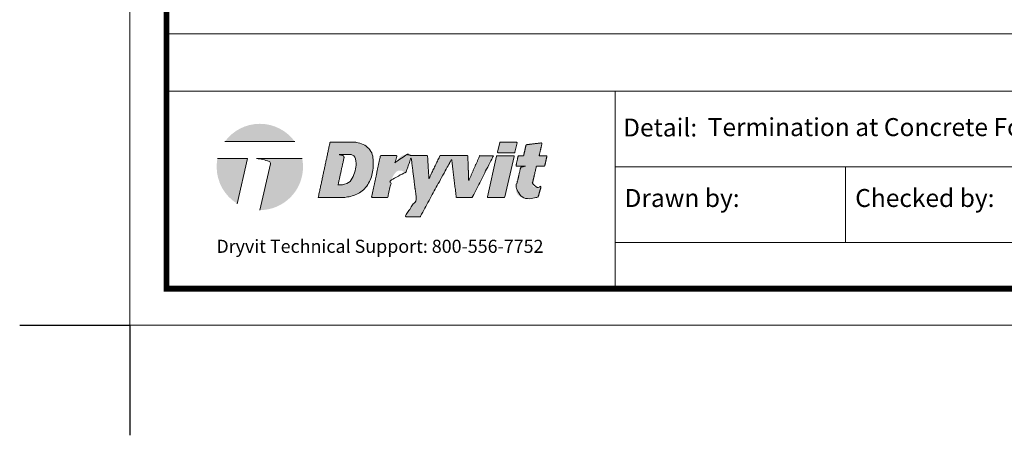
# Model space of a CAD drawing. Units: inches. Extents: x -0.4 to 84.2, y -12.4 to 10.6.
# Drawn here: x 76.1 to 79.5, y -0.4 to 1 of the extents above; entities that cross this region are included whole.
import ezdxf

# ---------------------------------------------------------------- set-up
doc = ezdxf.new("R2010")
doc.units = ezdxf.units.IN
doc.header["$MEASUREMENT"] = 0
doc.layers.get('0').update_dxf_attribs({"linetype": 'CONTINUOUS', "lineweight": 15})
doc.layers.get('DEFPOINTS').update_dxf_attribs({"linetype": 'CONTINUOUS'})
for name, color, linetype, lineweight in [('3- Titleblock', 7, 'CONTINUOUS', 13), ('TEXT - DRAWING', 7, 'CONTINUOUS', 5), ('TITLEBLOCK', 7, 'CONTINUOUS', 15)]:
    doc.layers.add(name, color=color, linetype=linetype, lineweight=lineweight)
doc.layers.add('6 - Border', color=7, linetype='CONTINUOUS', lineweight=13, plot=False)
doc.styles.add('02TREMCO', font='sanss___.ttf', dxfattribs={"height": 0.125})

# ---------------------------------------------------------------- blocks, each defined once
blk = doc.blocks.new('*U12')
at = {"layer": 'DEFPOINTS', "color": 42, "elevation": -0.125}
blk.add_lwpolyline([(0, 0.375), (0.375, 0.375), (0.375, 0)], dxfattribs=at)
blk = doc.blocks.new('*U13')
at = {"layer": 'TEXT - DRAWING', "color": 0, "linetype": 'ByBlock', "lineweight": -2, "transparency": 16777216}
blk.add_blockref('*U12', (76.5, 0), dxfattribs=at)
blk = doc.blocks.new('2021 Dryvit Logo')
at = {"lineweight": 30, "ltscale": 0.4}
h = blk.add_hatch(color=256, dxfattribs=at)
h.dxf.hatch_style = 1
h.set_gradient(color1=(9, 8, 6), color2=(9, 8, 6))
h.paths.add_polyline_path([(0.2816, 0.5261), (0.5606, 0.5261, 0.50954)])
h = blk.add_hatch(color=256, dxfattribs=at)
h.dxf.hatch_style = 1
h.set_gradient(color1=(9, 8, 6), color2=(9, 8, 6))
edge = h.paths.add_edge_path()
edge.add_spline(control_points=[(0.7536, 0.3026), (0.7615, 0.3033), (0.7763, 0.3047), (0.8007, 0.3118), (0.8247, 0.3226), (0.8442, 0.3423), (0.8594, 0.3649), (0.8695, 0.3926), (0.8741, 0.4235), (0.8742, 0.4548), (0.8695, 0.4841), (0.8493, 0.5064), (0.8258, 0.5199), (0.8071, 0.5229), (0.7994, 0.5242)], knot_values=[2.360723, 2.360723, 2.360723, 2.360723, 2.387871, 2.41187, 2.448109, 2.476758, 2.505968, 2.541267, 2.577223, 2.612739, 2.649312, 2.675405, 2.713367, 2.740143, 2.740143, 2.740143, 2.740143], weights=[1, 1, 1, 1, 1, 1, 1, 1, 1, 1, 1, 1, 1, 1, 1], degree=3, periodic=0)
edge.add_spline(control_points=[(0.7994, 0.5242), (0.7677, 0.5242), (0.736, 0.5242), (0.7044, 0.5242)], knot_values=[1.360723, 1.360723, 1.360723, 1.360723, 2.360723, 2.360723, 2.360723, 2.360723], weights=[1, 1, 1, 1], degree=3, periodic=0)
edge.add_spline(control_points=[(0.7044, 0.5242), (0.7026, 0.5242), (0.7013, 0.5231), (0.7009, 0.5214)], knot_values=[0, 0, 0, 0, 1.360723, 1.360723, 1.360723, 1.360723], weights=[1, 0.851564, 0.851564, 1], degree=3, periodic=0)
edge.add_spline(control_points=[(0.7009, 0.5214), (0.6855, 0.4488), (0.67, 0.3762), (0.6545, 0.3036)], knot_values=[5.521013, 5.521013, 5.521013, 5.521013, 6.521013, 6.521013, 6.521013, 6.521013], weights=[1, 1, 1, 1], degree=3, periodic=0)
edge.add_spline(control_points=[(0.6545, 0.3036), (0.6544, 0.3033), (0.6545, 0.3031), (0.6547, 0.3029), (0.6548, 0.3027), (0.6551, 0.3026), (0.6554, 0.3026)], knot_values=[3.740143, 3.740143, 3.740143, 3.740143, 4.630578, 4.630578, 4.630578, 5.521013, 5.521013, 5.521013, 5.521013], weights=[1, 0.935011, 0.935011, 1, 0.935011, 0.935011, 1], degree=3, periodic=0)
edge.add_spline(control_points=[(0.6554, 0.3026), (0.6881, 0.3026), (0.7208, 0.3026), (0.7536, 0.3026)], knot_values=[2.740143, 2.740143, 2.740143, 2.740143, 3.740143, 3.740143, 3.740143, 3.740143], weights=[1, 1, 1, 1], degree=3, periodic=0)
edge = h.paths.add_edge_path(flags=16)
edge.add_spline(control_points=[(0.7775, 0.4745), (0.7816, 0.4742), (0.7897, 0.4734), (0.8019, 0.4658), (0.8062, 0.4486), (0.8057, 0.4306), (0.8029, 0.4105), (0.7961, 0.3918), (0.7879, 0.3732), (0.7746, 0.361), (0.761, 0.3543), (0.7474, 0.3521), (0.7388, 0.3526), (0.7345, 0.3528)], knot_values=[2.319962, 2.319962, 2.319962, 2.319962, 2.334333, 2.347618, 2.366204, 2.391545, 2.409949, 2.435603, 2.459746, 2.478958, 2.496394, 2.511058, 2.525935, 2.525935, 2.525935, 2.525935], weights=[1, 1, 1, 1, 1, 1, 1, 1, 1, 1, 1, 1, 1, 1], degree=3, periodic=0)
edge.add_spline(control_points=[(0.7345, 0.3528), (0.7342, 0.3529), (0.734, 0.353), (0.7338, 0.3532), (0.7337, 0.3534), (0.7336, 0.3536), (0.7337, 0.3539)], knot_values=[2.525935, 2.525935, 2.525935, 2.525935, 3.387961, 3.387961, 3.387961, 4.249988, 4.249988, 4.249988, 4.249988], weights=[1, 0.939029, 0.939029, 1, 0.939029, 0.939029, 1], degree=3, periodic=0)
edge.add_spline(control_points=[(0.7337, 0.3539), (0.7415, 0.3895), (0.7492, 0.425), (0.757, 0.4606)], knot_values=[4.249988, 4.249988, 4.249988, 4.249988, 5.249988, 5.249988, 5.249988, 5.249988], weights=[1, 1, 1, 1], degree=3, periodic=0)
edge.add_spline(control_points=[(0.757, 0.4606), (0.758, 0.4644), (0.7565, 0.4681), (0.7532, 0.4702)], knot_values=[0, 0, 0, 0, 1.235009, 1.235009, 1.235009, 1.235009], weights=[1, 0.876884, 0.876884, 1], degree=3, periodic=0)
edge.add_spline(control_points=[(0.7532, 0.4702), (0.7478, 0.4719), (0.7424, 0.4733), (0.7369, 0.4745)], knot_values=[1.235009, 1.235009, 1.235009, 1.235009, 1.319962, 1.319962, 1.319962, 1.319962], weights=[1, 0.999399, 0.999399, 1], degree=3, periodic=0)
edge.add_spline(control_points=[(0.7369, 0.4745), (0.7504, 0.4745), (0.7639, 0.4745), (0.7775, 0.4745)], knot_values=[1.319962, 1.319962, 1.319962, 1.319962, 2.319962, 2.319962, 2.319962, 2.319962], weights=[1, 1, 1, 1], degree=3, periodic=0)
h = blk.add_hatch(color=256, dxfattribs=at)
h.dxf.hatch_style = 1
h.set_gradient(color1=(9, 8, 6), color2=(9, 8, 6))
h.paths.add_polyline_path([(1.3816, 0.5237, 0.349723), (1.379, 0.5216), (1.3705, 0.4845, 0.481785), (1.373, 0.4813), (1.4373, 0.4813, 0.349723), (1.4399, 0.4833), (1.4484, 0.5205, 0.481785), (1.4458, 0.5237)])
h = blk.add_hatch(color=256, dxfattribs=at)
h.dxf.hatch_style = 1
h.set_gradient(color1=(9, 8, 6), color2=(9, 8, 6))
edge = h.paths.add_edge_path()
edge.add_spline(control_points=[(1.5563, 0.428), (1.5576, 0.428), (1.5586, 0.4288), (1.5589, 0.43)], knot_values=[22.152821, 22.152821, 22.152821, 22.152821, 23.500481, 23.500481, 23.500481, 23.500481], weights=[1, 0.854292, 0.854292, 1], degree=3, periodic=0)
edge.add_spline(control_points=[(1.5589, 0.43), (1.5616, 0.4421), (1.5644, 0.4543), (1.5671, 0.4664)], knot_values=[21.152821, 21.152821, 21.152821, 21.152821, 22.152821, 22.152821, 22.152821, 22.152821], weights=[1, 1, 1, 1], degree=3, periodic=0)
edge.add_spline(control_points=[(1.5671, 0.4664), (1.5673, 0.4672), (1.5671, 0.468), (1.5666, 0.4686), (1.5661, 0.4693), (1.5654, 0.4696), (1.5646, 0.4696)], knot_values=[19.358888, 19.358888, 19.358888, 19.358888, 20.255854, 20.255854, 20.255854, 21.152821, 21.152821, 21.152821, 21.152821], weights=[1, 0.934071, 0.934071, 1, 0.934071, 0.934071, 1], degree=3, periodic=0)
edge.add_spline(control_points=[(1.5646, 0.4696), (1.5556, 0.4696), (1.5466, 0.4696), (1.5376, 0.4696)], knot_values=[18.358888, 18.358888, 18.358888, 18.358888, 19.358888, 19.358888, 19.358888, 19.358888], weights=[1, 1, 1, 1], degree=3, periodic=0)
edge.add_spline(control_points=[(1.5367, 0.4707), (1.5403, 0.4863), (1.5438, 0.502), (1.5474, 0.5177)], knot_values=[15.564955, 15.564955, 15.564955, 15.564955, 16.564955, 16.564955, 16.564955, 16.564955], weights=[1, 1, 1, 1], degree=3, periodic=0)
edge.add_spline(control_points=[(1.5474, 0.5177), (1.5476, 0.5185), (1.5474, 0.5194), (1.5468, 0.52), (1.5462, 0.5207), (1.5454, 0.521), (1.5445, 0.5209)], knot_values=[13.647472, 13.647472, 13.647472, 13.647472, 14.606214, 14.606214, 14.606214, 15.564955, 15.564955, 15.564955, 15.564955], weights=[1, 0.924857, 0.924857, 1, 0.924857, 0.924857, 1], degree=3, periodic=0)
edge.add_spline(control_points=[(1.5445, 0.5209), (1.525, 0.5184), (1.5056, 0.516), (1.4861, 0.5136)], knot_values=[12.647472, 12.647472, 12.647472, 12.647472, 13.647472, 13.647472, 13.647472, 13.647472], weights=[1, 1, 1, 1], degree=3, periodic=0)
edge.add_spline(control_points=[(1.4861, 0.5136), (1.4849, 0.5135), (1.4841, 0.5127), (1.4838, 0.5116)], knot_values=[11.423362, 11.423362, 11.423362, 11.423362, 12.647472, 12.647472, 12.647472, 12.647472], weights=[1, 0.878979, 0.878979, 1], degree=3, periodic=0)
edge.add_spline(control_points=[(1.4838, 0.5116), (1.4807, 0.4978), (1.4776, 0.4841), (1.4745, 0.4703)], knot_values=[10.423362, 10.423362, 10.423362, 10.423362, 11.423362, 11.423362, 11.423362, 11.423362], weights=[1, 1, 1, 1], degree=3, periodic=0)
edge.add_spline(control_points=[(1.4736, 0.4696), (1.4674, 0.4696), (1.4612, 0.4696), (1.455, 0.4696)], knot_values=[8.075703, 8.075703, 8.075703, 8.075703, 9.075703, 9.075703, 9.075703, 9.075703], weights=[1, 1, 1, 1], degree=3, periodic=0)
edge.add_spline(control_points=[(1.455, 0.4696), (1.4537, 0.4696), (1.4527, 0.4688), (1.4524, 0.4676)], knot_values=[6.728043, 6.728043, 6.728043, 6.728043, 8.075703, 8.075703, 8.075703, 8.075703], weights=[1, 0.854292, 0.854292, 1], degree=3, periodic=0)
edge.add_spline(control_points=[(1.4524, 0.4676), (1.4497, 0.4554), (1.4469, 0.4433), (1.4442, 0.4312)], knot_values=[5.728043, 5.728043, 5.728043, 5.728043, 6.728043, 6.728043, 6.728043, 6.728043], weights=[1, 1, 1, 1], degree=3, periodic=0)
edge.add_spline(control_points=[(1.4442, 0.4312), (1.444, 0.4304), (1.4442, 0.4296), (1.4447, 0.4289), (1.4452, 0.4283), (1.4459, 0.428), (1.4467, 0.428)], knot_values=[3.93411, 3.93411, 3.93411, 3.93411, 4.831077, 4.831077, 4.831077, 5.728043, 5.728043, 5.728043, 5.728043], weights=[1, 0.934071, 0.934071, 1, 0.934071, 0.934071, 1], degree=3, periodic=0)
edge.add_spline(control_points=[(1.4467, 0.428), (1.4584, 0.428), (1.47, 0.428), (1.4817, 0.428)], knot_values=[2.93411, 2.93411, 2.93411, 2.93411, 3.93411, 3.93411, 3.93411, 3.93411], weights=[1, 1, 1, 1], degree=3, periodic=0)
edge.add_spline(control_points=[(1.4817, 0.428), (1.4761, 0.4268), (1.4707, 0.4253), (1.4653, 0.4237)], knot_values=[2.849158, 2.849158, 2.849158, 2.849158, 2.93411, 2.93411, 2.93411, 2.93411], weights=[1, 0.999399, 0.999399, 1], degree=3, periodic=0)
edge.add_spline(control_points=[(1.4653, 0.4237), (1.4624, 0.4213), (1.4606, 0.4179), (1.4603, 0.4141)], knot_values=[2.058377, 2.058377, 2.058377, 2.058377, 2.849158, 2.849158, 2.849158, 2.849158], weights=[1, 0.948564, 0.948564, 1], degree=3, periodic=0)
edge.add_spline(control_points=[(1.4603, 0.4141), (1.456, 0.3952), (1.4517, 0.3762), (1.4474, 0.3572)], knot_values=[1.058377, 1.058377, 1.058377, 1.058377, 2.058377, 2.058377, 2.058377, 2.058377], weights=[1, 1, 1, 1], degree=3, periodic=0)
edge.add_spline(control_points=[(1.4474, 0.3572), (1.4464, 0.3528), (1.4444, 0.3431), (1.4436, 0.3277), (1.4505, 0.3111), (1.4664, 0.3035), (1.4818, 0.2996), (1.4967, 0.3), (1.5101, 0.2993), (1.522, 0.3011), (1.5284, 0.3036), (1.5311, 0.3047)], knot_values=[0.910577, 0.910577, 0.910577, 0.910577, 0.926075, 0.944535, 0.963058, 0.983781, 1.002027, 1.017633, 1.034853, 1.048228, 1.058377, 1.058377, 1.058377, 1.058377], weights=[1, 1, 1, 1, 1, 1, 1, 1, 1, 1, 1, 1], degree=3, periodic=0)
edge.add_spline(control_points=[(1.5311, 0.3047), (1.5319, 0.305), (1.5324, 0.3056), (1.5327, 0.3064)], knot_values=[0, 0, 0, 0, 0.910577, 0.910577, 0.910577, 0.910577], weights=[1, 0.93209, 0.93209, 1], degree=3, periodic=0)
edge.add_spline(control_points=[(1.5327, 0.3064), (1.5363, 0.3188), (1.5399, 0.3312), (1.5435, 0.3436)], knot_values=[28.840069, 28.840069, 28.840069, 28.840069, 29.840069, 29.840069, 29.840069, 29.840069], weights=[1, 1, 1, 1], degree=3, periodic=0)
edge.add_spline(control_points=[(1.5435, 0.3436), (1.5438, 0.3444), (1.5436, 0.3453), (1.543, 0.346), (1.5425, 0.3467), (1.5416, 0.347), (1.5408, 0.3469)], knot_values=[26.896372, 26.896372, 26.896372, 26.896372, 27.86822, 27.86822, 27.86822, 28.840069, 28.840069, 28.840069, 28.840069], weights=[1, 0.922829, 0.922829, 1, 0.922829, 0.922829, 1], degree=3, periodic=0)
edge.add_spline(control_points=[(1.5408, 0.3469), (1.5399, 0.3469), (1.5358, 0.3455), (1.5296, 0.3425), (1.5211, 0.343), (1.5133, 0.345), (1.5093, 0.3518), (1.5096, 0.3567), (1.5097, 0.3589)], knot_values=[26.84814, 26.84814, 26.84814, 26.84814, 26.851023, 26.861917, 26.872266, 26.879536, 26.8887, 26.896372, 26.896372, 26.896372, 26.896372], weights=[1, 1, 1, 1, 1, 1, 1, 1, 1], degree=3, periodic=0)
edge.add_spline(control_points=[(1.5097, 0.3589), (1.5147, 0.3813), (1.5198, 0.4036), (1.5249, 0.4259)], knot_values=[25.84814, 25.84814, 25.84814, 25.84814, 26.84814, 26.84814, 26.84814, 26.84814], weights=[1, 1, 1, 1], degree=3, periodic=0)
edge.add_spline(control_points=[(1.5274, 0.428), (1.5371, 0.428), (1.5467, 0.428), (1.5563, 0.428)], knot_values=[23.500481, 23.500481, 23.500481, 23.500481, 24.500481, 24.500481, 24.500481, 24.500481], weights=[1, 1, 1, 1], degree=3, periodic=0)
h = blk.add_hatch(color=256, dxfattribs=at)
h.dxf.hatch_style = 1
h.set_gradient(color1=(9, 8, 6), color2=(9, 8, 6))
edge = h.paths.add_edge_path()
edge.add_spline(control_points=[(1.0908, 0.4677), (1.0907, 0.4692), (1.0897, 0.4702), (1.0882, 0.4702)], knot_values=[49.828643, 49.828643, 49.828643, 49.828643, 51.337118, 51.337118, 51.337118, 51.337118], weights=[1, 0.819196, 0.819196, 1], degree=3, periodic=0)
edge.add_spline(control_points=[(1.0882, 0.4702), (1.067, 0.4702), (1.0458, 0.4703), (1.0246, 0.4703)], knot_values=[48.828643, 48.828643, 48.828643, 48.828643, 49.828643, 49.828643, 49.828643, 49.828643], weights=[1, 1, 1, 1], degree=3, periodic=0)
edge.add_spline(control_points=[(1.0246, 0.4703), (1.0243, 0.4703), (1.0239, 0.4704), (1.0236, 0.4705)], knot_values=[48.427536, 48.427536, 48.427536, 48.427536, 48.828643, 48.828643, 48.828643, 48.828643], weights=[1, 0.986638, 0.986638, 1], degree=3, periodic=0)
edge.add_spline(control_points=[(1.0236, 0.4705), (1.0204, 0.4719), (1.0127, 0.4747), (0.9983, 0.4733), (0.981, 0.4667), (0.9716, 0.453), (0.9652, 0.4454), (0.9634, 0.4433)], knot_values=[48.344544, 48.344544, 48.344544, 48.344544, 48.35645, 48.372382, 48.393271, 48.417936, 48.427536, 48.427536, 48.427536, 48.427536], weights=[1, 1, 1, 1, 1, 1, 1, 1], degree=3, periodic=0)
edge.add_spline(control_points=[(0.9634, 0.4433), (0.9631, 0.443), (0.9627, 0.4429), (0.9623, 0.4431), (0.9619, 0.4433), (0.9617, 0.4437), (0.9619, 0.4441)], knot_values=[45.644177, 45.644177, 45.644177, 45.644177, 46.994361, 46.994361, 46.994361, 48.344544, 48.344544, 48.344544, 48.344544], weights=[1, 0.853766, 0.853766, 1, 0.853766, 0.853766, 1], degree=3, periodic=0)
edge.add_spline(control_points=[(0.9619, 0.4441), (0.964, 0.4517), (0.9661, 0.4594), (0.9683, 0.467)], knot_values=[44.644177, 44.644177, 44.644177, 44.644177, 45.644177, 45.644177, 45.644177, 45.644177], weights=[1, 1, 1, 1], degree=3, periodic=0)
edge.add_spline(control_points=[(0.9683, 0.467), (0.9685, 0.4678), (0.9683, 0.4686), (0.9678, 0.4693), (0.9673, 0.4699), (0.9666, 0.4703), (0.9657, 0.4703)], knot_values=[42.800605, 42.800605, 42.800605, 42.800605, 43.722391, 43.722391, 43.722391, 44.644177, 44.644177, 44.644177, 44.644177], weights=[1, 0.930437, 0.930437, 1, 0.930437, 0.930437, 1], degree=3, periodic=0)
edge.add_spline(control_points=[(0.9657, 0.4703), (0.9457, 0.4703), (0.9256, 0.4703), (0.9055, 0.4703)], knot_values=[41.800605, 41.800605, 41.800605, 41.800605, 42.800605, 42.800605, 42.800605, 42.800605], weights=[1, 1, 1, 1], degree=3, periodic=0)
edge.add_spline(control_points=[(0.9055, 0.4703), (0.9038, 0.4703), (0.9024, 0.4692), (0.9021, 0.4675)], knot_values=[40.439882, 40.439882, 40.439882, 40.439882, 41.800605, 41.800605, 41.800605, 41.800605], weights=[1, 0.851564, 0.851564, 1], degree=3, periodic=0)
edge.add_spline(control_points=[(0.9021, 0.4675), (0.8906, 0.4136), (0.8791, 0.3597), (0.8676, 0.3057)], knot_values=[39.439882, 39.439882, 39.439882, 39.439882, 40.439882, 40.439882, 40.439882, 40.439882], weights=[1, 1, 1, 1], degree=3, periodic=0)
edge.add_spline(control_points=[(0.8676, 0.3057), (0.8674, 0.3049), (0.8676, 0.3042), (0.8681, 0.3035), (0.8686, 0.3029), (0.8693, 0.3026), (0.8701, 0.3026)], knot_values=[37.659013, 37.659013, 37.659013, 37.659013, 38.549447, 38.549447, 38.549447, 39.439882, 39.439882, 39.439882, 39.439882], weights=[1, 0.935011, 0.935011, 1, 0.935011, 0.935011, 1], degree=3, periodic=0)
edge.add_spline(control_points=[(0.8701, 0.3026), (0.89, 0.3026), (0.9098, 0.3026), (0.9297, 0.3026)], knot_values=[36.659013, 36.659013, 36.659013, 36.659013, 37.659013, 37.659013, 37.659013, 37.659013], weights=[1, 1, 1, 1], degree=3, periodic=0)
edge.add_spline(control_points=[(0.9297, 0.3026), (0.931, 0.3026), (0.932, 0.3034), (0.9323, 0.3046)], knot_values=[35.29829, 35.29829, 35.29829, 35.29829, 36.659013, 36.659013, 36.659013, 36.659013], weights=[1, 0.851564, 0.851564, 1], degree=3, periodic=0)
edge.add_spline(control_points=[(0.9323, 0.3046), (0.9373, 0.3285), (0.9424, 0.3524), (0.9475, 0.3763)], knot_values=[34.29829, 34.29829, 34.29829, 34.29829, 35.29829, 35.29829, 35.29829, 35.29829], weights=[1, 1, 1, 1], degree=3, periodic=0)
edge.add_spline(control_points=[(0.9475, 0.3763), (0.948, 0.3775), (0.9496, 0.3815), (0.9533, 0.3889), (0.9586, 0.3973), (0.965, 0.4045), (0.9721, 0.4096), (0.9808, 0.4107), (0.9896, 0.4094), (0.9957, 0.405), (0.9995, 0.403), (1.001, 0.4023)], knot_values=[34.215198, 34.215198, 34.215198, 34.215198, 34.219925, 34.229932, 34.243478, 34.253902, 34.262993, 34.272743, 34.28343, 34.292645, 34.29829, 34.29829, 34.29829, 34.29829], weights=[1, 1, 1, 1, 1, 1, 1, 1, 1, 1, 1, 1], degree=3, periodic=0)
edge.add_spline(control_points=[(1.001, 0.4023), (1.0017, 0.4019), (1.0025, 0.4019), (1.0032, 0.4022), (1.0039, 0.4025), (1.0044, 0.403), (1.0047, 0.4037)], knot_values=[32.511122, 32.511122, 32.511122, 32.511122, 33.36316, 33.36316, 33.36316, 34.215198, 34.215198, 34.215198, 34.215198], weights=[1, 0.940412, 0.940412, 1, 0.940412, 0.940412, 1], degree=3, periodic=0)
edge.add_spline(control_points=[(1.0047, 0.4037), (1.0111, 0.4223), (1.0176, 0.4408), (1.024, 0.4593)], knot_values=[31.511122, 31.511122, 31.511122, 31.511122, 32.511122, 32.511122, 32.511122, 32.511122], weights=[1, 1, 1, 1], degree=3, periodic=0)
edge.add_spline(control_points=[(1.024, 0.4593), (1.0242, 0.4597), (1.0245, 0.4599), (1.0249, 0.4599), (1.0254, 0.4598), (1.0257, 0.4595), (1.0257, 0.4591)], knot_values=[28.82946, 28.82946, 28.82946, 28.82946, 30.170291, 30.170291, 30.170291, 31.511122, 31.511122, 31.511122, 31.511122], weights=[1, 0.855709, 0.855709, 1, 0.855709, 0.855709, 1], degree=3, periodic=0)
edge.add_spline(control_points=[(1.0257, 0.4591), (1.0325, 0.4048), (1.0393, 0.3506), (1.0461, 0.2963)], knot_values=[27.82946, 27.82946, 27.82946, 27.82946, 28.82946, 28.82946, 28.82946, 28.82946], weights=[1, 1, 1, 1], degree=3, periodic=0)
edge.add_spline(control_points=[(1.0461, 0.2963), (1.0317, 0.2742), (1.0173, 0.2521), (1.0029, 0.23)], knot_values=[26.82946, 26.82946, 26.82946, 26.82946, 27.82946, 27.82946, 27.82946, 27.82946], weights=[1, 1, 1, 1], degree=3, periodic=0)
edge.add_spline(control_points=[(1.0029, 0.23), (1.0023, 0.2292), (1.0023, 0.2282), (1.0028, 0.2273), (1.0032, 0.2264), (1.0041, 0.2259), (1.0051, 0.2259)], knot_values=[24.681589, 24.681589, 24.681589, 24.681589, 25.755524, 25.755524, 25.755524, 26.82946, 26.82946, 26.82946, 26.82946], weights=[1, 0.906176, 0.906176, 1, 0.906176, 0.906176, 1], degree=3, periodic=0)
edge.add_spline(control_points=[(1.0051, 0.2259), (1.0234, 0.2259), (1.0418, 0.2259), (1.0602, 0.2259)], knot_values=[23.681589, 23.681589, 23.681589, 23.681589, 24.681589, 24.681589, 24.681589, 24.681589], weights=[1, 1, 1, 1], degree=3, periodic=0)
edge.add_spline(control_points=[(1.0602, 0.2259), (1.0612, 0.2259), (1.062, 0.2264), (1.0625, 0.2273)], knot_values=[22.60995, 22.60995, 22.60995, 22.60995, 23.681589, 23.681589, 23.681589, 23.681589], weights=[1, 0.906567, 0.906567, 1], degree=3, periodic=0)
edge.add_spline(control_points=[(1.0625, 0.2273), (1.1035, 0.3025), (1.1445, 0.3778), (1.1855, 0.453)], knot_values=[21.60995, 21.60995, 21.60995, 21.60995, 22.60995, 22.60995, 22.60995, 22.60995], weights=[1, 1, 1, 1], degree=3, periodic=0)
edge.add_spline(control_points=[(1.1855, 0.453), (1.1857, 0.4533), (1.1861, 0.4535), (1.1865, 0.4534), (1.1869, 0.4534), (1.1871, 0.4531), (1.1872, 0.4527)], knot_values=[19.089267, 19.089267, 19.089267, 19.089267, 20.349609, 20.349609, 20.349609, 21.60995, 21.60995, 21.60995, 21.60995], weights=[1, 0.871951, 0.871951, 1, 0.871951, 0.871951, 1], degree=3, periodic=0)
edge.add_spline(control_points=[(1.1872, 0.4527), (1.1932, 0.4034), (1.1992, 0.3541), (1.2053, 0.3049)], knot_values=[18.089267, 18.089267, 18.089267, 18.089267, 19.089267, 19.089267, 19.089267, 19.089267], weights=[1, 1, 1, 1], degree=3, periodic=0)
edge.add_spline(control_points=[(1.2053, 0.3049), (1.2054, 0.3035), (1.2065, 0.3026), (1.2079, 0.3026)], knot_values=[16.640224, 16.640224, 16.640224, 16.640224, 18.089267, 18.089267, 18.089267, 18.089267], weights=[1, 0.832544, 0.832544, 1], degree=3, periodic=0)
edge.add_spline(control_points=[(1.2079, 0.3026), (1.2276, 0.3026), (1.2474, 0.3026), (1.2671, 0.3026)], knot_values=[15.640224, 15.640224, 15.640224, 15.640224, 16.640224, 16.640224, 16.640224, 16.640224], weights=[1, 1, 1, 1], degree=3, periodic=0)
edge.add_spline(control_points=[(1.2671, 0.3026), (1.2681, 0.3026), (1.269, 0.3031), (1.2695, 0.304)], knot_values=[14.540768, 14.540768, 14.540768, 14.540768, 15.640224, 15.640224, 15.640224, 15.640224], weights=[1, 0.901778, 0.901778, 1], degree=3, periodic=0)
edge.add_spline(control_points=[(1.2695, 0.304), (1.2974, 0.3588), (1.3253, 0.4135), (1.3532, 0.4683)], knot_values=[13.540768, 13.540768, 13.540768, 13.540768, 14.540768, 14.540768, 14.540768, 14.540768], weights=[1, 1, 1, 1], degree=3, periodic=0)
edge.add_spline(control_points=[(1.3532, 0.4683), (1.3534, 0.4686), (1.3533, 0.4689), (1.3532, 0.4691), (1.353, 0.4694), (1.3527, 0.4696), (1.3524, 0.4696)], knot_values=[11.500911, 11.500911, 11.500911, 11.500911, 12.52084, 12.52084, 12.52084, 13.540768, 13.540768, 13.540768, 13.540768], weights=[1, 0.915175, 0.915175, 1, 0.915175, 0.915175, 1], degree=3, periodic=0)
edge.add_spline(control_points=[(1.3524, 0.4696), (1.3348, 0.4696), (1.3171, 0.4696), (1.2995, 0.4697)], knot_values=[10.500911, 10.500911, 10.500911, 10.500911, 11.500911, 11.500911, 11.500911, 11.500911], weights=[1, 1, 1, 1], degree=3, periodic=0)
edge.add_spline(control_points=[(1.2995, 0.4697), (1.2991, 0.4697), (1.2988, 0.4695), (1.2987, 0.4692)], knot_values=[9.339538, 9.339538, 9.339538, 9.339538, 10.500911, 10.500911, 10.500911, 10.500911], weights=[1, 0.890724, 0.890724, 1], degree=3, periodic=0)
edge.add_spline(control_points=[(1.2987, 0.4692), (1.2846, 0.437), (1.2706, 0.4049), (1.2566, 0.3728)], knot_values=[8.339538, 8.339538, 8.339538, 8.339538, 9.339538, 9.339538, 9.339538, 9.339538], weights=[1, 1, 1, 1], degree=3, periodic=0)
edge.add_spline(control_points=[(1.2566, 0.3728), (1.2564, 0.3724), (1.256, 0.3722), (1.2556, 0.3723), (1.2552, 0.3724), (1.2549, 0.3727), (1.2549, 0.3731)], knot_values=[5.644703, 5.644703, 5.644703, 5.644703, 6.99212, 6.99212, 6.99212, 8.339538, 8.339538, 8.339538, 8.339538], weights=[1, 0.854342, 0.854342, 1, 0.854342, 0.854342, 1], degree=3, periodic=0)
edge.add_spline(control_points=[(1.2549, 0.3731), (1.2538, 0.4051), (1.2527, 0.437), (1.2515, 0.469)], knot_values=[4.644703, 4.644703, 4.644703, 4.644703, 5.644703, 5.644703, 5.644703, 5.644703], weights=[1, 1, 1, 1], degree=3, periodic=0)
edge.add_spline(control_points=[(1.2515, 0.469), (1.2515, 0.4695), (1.2512, 0.4698), (1.2507, 0.4698)], knot_values=[3.124252, 3.124252, 3.124252, 3.124252, 4.644703, 4.644703, 4.644703, 4.644703], weights=[1, 0.816454, 0.816454, 1], degree=3, periodic=0)
edge.add_spline(control_points=[(1.2507, 0.4698), (1.2146, 0.4699), (1.1785, 0.47), (1.1424, 0.47)], knot_values=[2.124252, 2.124252, 2.124252, 2.124252, 3.124252, 3.124252, 3.124252, 3.124252], weights=[1, 1, 1, 1], degree=3, periodic=0)
edge.add_spline(control_points=[(1.1424, 0.47), (1.1413, 0.47), (1.1405, 0.4695), (1.14, 0.4686)], knot_values=[1, 1, 1, 1, 2.124252, 2.124252, 2.124252, 2.124252], weights=[1, 0.897416, 0.897416, 1], degree=3, periodic=0)
edge.add_spline(control_points=[(1.14, 0.4686), (1.1257, 0.4388), (1.1113, 0.409), (1.097, 0.3792)], knot_values=[0, 0, 0, 0, 1, 1, 1, 1], weights=[1, 1, 1, 1], degree=3, periodic=0)
edge.add_spline(control_points=[(1.097, 0.3792), (1.0969, 0.379), (1.0967, 0.3789), (1.0965, 0.379), (1.0963, 0.379), (1.0962, 0.3791), (1.0961, 0.3794)], knot_values=[52.337118, 52.337118, 52.337118, 52.337118, 53.653482, 53.653482, 53.653482, 54.969846, 54.969846, 54.969846, 54.969846], weights=[1, 0.860737, 0.860737, 1, 0.860737, 0.860737, 1], degree=3, periodic=0)
edge.add_spline(control_points=[(1.0961, 0.3794), (1.0944, 0.4088), (1.0926, 0.4383), (1.0908, 0.4677)], knot_values=[51.337118, 51.337118, 51.337118, 51.337118, 52.337118, 52.337118, 52.337118, 52.337118], weights=[1, 1, 1, 1], degree=3, periodic=0)
h = blk.add_hatch(color=256, dxfattribs=at)
h.dxf.hatch_style = 1
h.set_gradient(color1=(9, 8, 6), color2=(9, 8, 6))
h.paths.add_polyline_path([(0.252, 0.4584, 0.04914), (0.2487, 0.4248, 0.260752), (0.3309, 0.2778), (0.3717, 0.4584)])
h = blk.add_hatch(color=256, dxfattribs=at)
h.dxf.hatch_style = 1
h.set_gradient(color1=(9, 8, 6), color2=(9, 8, 6))
h.paths.add_polyline_path([(0.5935, 0.4248, 0.04914), (0.5902, 0.4584), (0.4076, 0.4584, -0.049212), (0.4565, 0.4475, -0.406673), (0.4633, 0.4365), (0.4216, 0.2523, 0.413365)])
h = blk.add_hatch(color=256, dxfattribs=at)
h.dxf.hatch_style = 1
h.set_gradient(color1=(9, 8, 6), color2=(9, 8, 6))
h.paths.add_polyline_path([(1.436, 0.4664, 0.481785), (1.4334, 0.4696), (1.3691, 0.4696, 0.349723), (1.3666, 0.4676), (1.3295, 0.3058, 0.481785), (1.3321, 0.3026), (1.3964, 0.3026, 0.349723), (1.3989, 0.3046)])
at = {"lineweight": 5, "ltscale": 0.4}
blk.add_line((0.2816, 0.5261), (0.5606, 0.5261), dxfattribs=at)
at = {"lineweight": 9, "ltscale": 0.4}
for points in [[(1.4399, 0.4833), (1.4484, 0.5205, 0.481785), (1.4458, 0.5237), (1.3816, 0.5237, 0.349723), (1.379, 0.5216), (1.3705, 0.4845, 0.481785), (1.373, 0.4813), (1.4373, 0.4813, 0.349723)], [(1.3964, 0.3026), (1.3321, 0.3026, -0.481785), (1.3295, 0.3058), (1.3666, 0.4676, -0.349723), (1.3691, 0.4696), (1.4334, 0.4696, -0.481785), (1.436, 0.4664), (1.3989, 0.3046, -0.349723)]]:
    blk.add_lwpolyline(points, format="xyb", close=True, dxfattribs=at)
at = {"lineweight": 5, "ltscale": 0.4}
blk.add_lwpolyline([(0.252, 0.4584), (0.3717, 0.4584), (0.3309, 0.2778)], dxfattribs=at)
blk.add_lwpolyline([(0.4216, 0.2523), (0.4633, 0.4365, 0.365091), (0.4578, 0.4471, 0.050519), (0.4076, 0.4584), (0.5902, 0.4584)], format="xyb", dxfattribs=at)
at = {"lineweight": 9, "ltscale": 0.4}
for points, weights, knots in [([(0.7009, 0.5214), (0.7013, 0.5231), (0.7026, 0.5242), (0.7044, 0.5242), (0.736, 0.5242), (0.7677, 0.5242), (0.7994, 0.5242), (0.8071, 0.5229), (0.8258, 0.5199), (0.8493, 0.5064), (0.8695, 0.4841), (0.8742, 0.4548), (0.8741, 0.4235), (0.8695, 0.3926), (0.8594, 0.3649), (0.8442, 0.3423), (0.8247, 0.3226), (0.8007, 0.3118), (0.7763, 0.3047), (0.7615, 0.3033), (0.7536, 0.3026), (0.7208, 0.3026), (0.6881, 0.3026), (0.6554, 0.3026), (0.6551, 0.3026), (0.6548, 0.3027), (0.6547, 0.3029), (0.6545, 0.3031), (0.6544, 0.3033), (0.6545, 0.3036), (0.67, 0.3762), (0.6855, 0.4488), (0.7009, 0.5214)], [1, 0.851563630698, 0.851563630698, 1, 1, 1, 1, 1, 1, 1, 1, 1, 1, 1, 1, 1, 1, 1, 1, 1, 1, 1, 1, 1, 0.935011351367, 0.935011351367, 1, 0.935011351367, 0.935011351367, 1, 1, 1, 1], [0, 0, 0, 0, 1.360723, 1.360723, 1.360723, 2.360723, 2.360723, 2.360723, 2.387499, 2.42546, 2.451554, 2.488126, 2.523642, 2.559599, 2.594898, 2.624108, 2.652757, 2.688996, 2.712995, 2.740143, 2.740143, 2.740143, 3.740143, 3.740143, 3.740143, 4.630578, 4.630578, 4.630578, 5.521013, 5.521013, 5.521013, 6.521013, 6.521013, 6.521013, 6.521013]), ([(1.5327, 0.3064), (1.5324, 0.3056), (1.5319, 0.305), (1.5311, 0.3047), (1.5284, 0.3036), (1.522, 0.3011), (1.5101, 0.2993), (1.4967, 0.3), (1.4818, 0.2996), (1.4664, 0.3035), (1.4505, 0.3111), (1.4436, 0.3277), (1.4444, 0.3431), (1.4464, 0.3528), (1.4474, 0.3572), (1.4517, 0.3762), (1.456, 0.3952), (1.4603, 0.4141), (1.4606, 0.4179), (1.4624, 0.4213), (1.4653, 0.4237), (1.4707, 0.4253), (1.4761, 0.4268), (1.4817, 0.428), (1.47, 0.428), (1.4584, 0.428), (1.4467, 0.428), (1.4459, 0.428), (1.4452, 0.4283), (1.4447, 0.4289), (1.4442, 0.4296), (1.444, 0.4304), (1.4442, 0.4312), (1.4469, 0.4433), (1.4497, 0.4554), (1.4524, 0.4676), (1.4527, 0.4688), (1.4537, 0.4696), (1.455, 0.4696), (1.4612, 0.4696), (1.4674, 0.4696), (1.4736, 0.4696), (1.474, 0.4696), (1.4744, 0.4699), (1.4745, 0.4703), (1.4776, 0.4841), (1.4807, 0.4978), (1.4838, 0.5116), (1.4841, 0.5127), (1.4849, 0.5135), (1.4861, 0.5136), (1.5056, 0.516), (1.525, 0.5184), (1.5445, 0.5209), (1.5454, 0.521), (1.5462, 0.5207), (1.5468, 0.52), (1.5474, 0.5194), (1.5476, 0.5185), (1.5474, 0.5177), (1.5438, 0.502), (1.5403, 0.4863), (1.5367, 0.4707), (1.5367, 0.4704), (1.5367, 0.4702), (1.5369, 0.4699), (1.5371, 0.4697), (1.5373, 0.4696), (1.5376, 0.4696), (1.5466, 0.4696), (1.5556, 0.4696), (1.5646, 0.4696), (1.5654, 0.4696), (1.5661, 0.4693), (1.5666, 0.4686), (1.5671, 0.468), (1.5673, 0.4672), (1.5671, 0.4664), (1.5644, 0.4543), (1.5616, 0.4421), (1.5589, 0.43), (1.5586, 0.4288), (1.5576, 0.428), (1.5563, 0.428), (1.5467, 0.428), (1.5371, 0.428), (1.5274, 0.428), (1.5262, 0.428), (1.5252, 0.4272), (1.5249, 0.4259), (1.5198, 0.4036), (1.5147, 0.3813), (1.5097, 0.3589), (1.5096, 0.3567), (1.5093, 0.3518), (1.5133, 0.345), (1.5211, 0.343), (1.5296, 0.3425), (1.5358, 0.3455), (1.5399, 0.3469), (1.5408, 0.3469), (1.5416, 0.347), (1.5425, 0.3467), (1.543, 0.346), (1.5436, 0.3453), (1.5438, 0.3444), (1.5435, 0.3436), (1.5399, 0.3312), (1.5363, 0.3188), (1.5327, 0.3064)], [1, 0.932089526829, 0.932089526829, 1, 1, 1, 1, 1, 1, 1, 1, 1, 1, 1, 1, 1, 1, 1, 0.948564201586, 0.948564201586, 1, 0.99939868177, 0.99939868177, 1, 1, 1, 1, 0.934070528306, 0.934070528306, 1, 0.934070528306, 0.934070528306, 1, 1, 1, 1, 0.854291784785, 0.854291784785, 1, 1, 1, 1, 0.854291784785, 0.854291784785, 1, 1, 1, 1, 0.878979355845, 0.878979355845, 1, 1, 1, 1, 0.924856910861, 0.924856910861, 1, 0.924856910861, 0.924856910861, 1, 1, 1, 1, 0.934070528306, 0.934070528306, 1, 0.934070528306, 0.934070528306, 1, 1, 1, 1, 0.934070528306, 0.934070528306, 1, 0.934070528306, 0.934070528306, 1, 1, 1, 1, 0.854291784785, 0.854291784785, 1, 1, 1, 1, 0.854291784785, 0.854291784785, 1, 1, 1, 1, 1, 1, 1, 1, 1, 1, 1, 1, 0.922829100801, 0.922829100801, 1, 0.922829100801, 0.922829100801, 1, 1, 1, 1], [0, 0, 0, 0, 0.910577, 0.910577, 0.910577, 0.920726, 0.934101, 0.951321, 0.966926, 0.985172, 1.005895, 1.024419, 1.042878, 1.058377, 1.058377, 1.058377, 2.058377, 2.058377, 2.058377, 2.849158, 2.849158, 2.849158, 2.93411, 2.93411, 2.93411, 3.93411, 3.93411, 3.93411, 4.831077, 4.831077, 4.831077, 5.728043, 5.728043, 5.728043, 6.728043, 6.728043, 6.728043, 8.075703, 8.075703, 8.075703, 9.075703, 9.075703, 9.075703, 10.423362, 10.423362, 10.423362, 11.423362, 11.423362, 11.423362, 12.647472, 12.647472, 12.647472, 13.647472, 13.647472, 13.647472, 14.606214, 14.606214, 14.606214, 15.564955, 15.564955, 15.564955, 16.564955, 16.564955, 16.564955, 17.461921, 17.461921, 17.461921, 18.358888, 18.358888, 18.358888, 19.358888, 19.358888, 19.358888, 20.255854, 20.255854, 20.255854, 21.152821, 21.152821, 21.152821, 22.152821, 22.152821, 22.152821, 23.500481, 23.500481, 23.500481, 24.500481, 24.500481, 24.500481, 25.84814, 25.84814, 25.84814, 26.84814, 26.84814, 26.84814, 26.855811, 26.864976, 26.872246, 26.882595, 26.893489, 26.896372, 26.896372, 26.896372, 27.86822, 27.86822, 27.86822, 28.840069, 28.840069, 28.840069, 29.840069, 29.840069, 29.840069, 29.840069]), ([(0.757, 0.4606), (0.758, 0.4644), (0.7565, 0.4681), (0.7532, 0.4702), (0.7478, 0.4719), (0.7424, 0.4733), (0.7369, 0.4745), (0.7504, 0.4745), (0.7639, 0.4745), (0.7775, 0.4745), (0.7816, 0.4742), (0.7897, 0.4734), (0.8019, 0.4658), (0.8062, 0.4486), (0.8057, 0.4306), (0.8029, 0.4105), (0.7961, 0.3918), (0.7879, 0.3732), (0.7746, 0.361), (0.761, 0.3543), (0.7474, 0.3521), (0.7388, 0.3526), (0.7345, 0.3528), (0.7342, 0.3529), (0.734, 0.353), (0.7338, 0.3532), (0.7337, 0.3534), (0.7336, 0.3536), (0.7337, 0.3539), (0.7415, 0.3895), (0.7492, 0.425), (0.757, 0.4606)], [1, 0.876883843062, 0.876883843062, 1, 0.99939868177, 0.99939868177, 1, 1, 1, 1, 1, 1, 1, 1, 1, 1, 1, 1, 1, 1, 1, 1, 1, 0.939028584242, 0.939028584242, 1, 0.939028584242, 0.939028584242, 1, 1, 1, 1], [0, 0, 0, 0, 1.235009, 1.235009, 1.235009, 1.319962, 1.319962, 1.319962, 2.319962, 2.319962, 2.319962, 2.334333, 2.347618, 2.366204, 2.391545, 2.409949, 2.435603, 2.459746, 2.478958, 2.496394, 2.511058, 2.525935, 2.525935, 2.525935, 3.387961, 3.387961, 3.387961, 4.249988, 4.249988, 4.249988, 5.249988, 5.249988, 5.249988, 5.249988]), ([(1.097, 0.3792), (1.1113, 0.409), (1.1257, 0.4388), (1.14, 0.4686), (1.1405, 0.4695), (1.1413, 0.47), (1.1424, 0.47), (1.1785, 0.47), (1.2146, 0.4699), (1.2507, 0.4698), (1.2512, 0.4698), (1.2515, 0.4695), (1.2515, 0.469), (1.2527, 0.437), (1.2538, 0.4051), (1.2549, 0.3731), (1.2549, 0.3727), (1.2552, 0.3724), (1.2556, 0.3723), (1.256, 0.3722), (1.2564, 0.3724), (1.2566, 0.3728), (1.2706, 0.4049), (1.2846, 0.437), (1.2987, 0.4692), (1.2988, 0.4695), (1.2991, 0.4697), (1.2995, 0.4697), (1.3171, 0.4696), (1.3348, 0.4696), (1.3524, 0.4696), (1.3527, 0.4696), (1.353, 0.4694), (1.3532, 0.4691), (1.3533, 0.4689), (1.3534, 0.4686), (1.3532, 0.4683), (1.3253, 0.4135), (1.2974, 0.3588), (1.2695, 0.304), (1.269, 0.3031), (1.2681, 0.3026), (1.2671, 0.3026), (1.2474, 0.3026), (1.2276, 0.3026), (1.2079, 0.3026), (1.2065, 0.3026), (1.2054, 0.3035), (1.2053, 0.3049), (1.1992, 0.3541), (1.1932, 0.4034), (1.1872, 0.4527), (1.1871, 0.4531), (1.1869, 0.4534), (1.1865, 0.4534), (1.1861, 0.4535), (1.1857, 0.4533), (1.1855, 0.453), (1.1445, 0.3778), (1.1035, 0.3025), (1.0625, 0.2273), (1.062, 0.2264), (1.0612, 0.2259), (1.0602, 0.2259), (1.0418, 0.2259), (1.0234, 0.2259), (1.0051, 0.2259), (1.0041, 0.2259), (1.0032, 0.2264), (1.0028, 0.2273), (1.0023, 0.2282), (1.0023, 0.2292), (1.0029, 0.23), (1.0173, 0.2521), (1.0317, 0.2742), (1.0461, 0.2963), (1.0393, 0.3506), (1.0325, 0.4048), (1.0257, 0.4591), (1.0257, 0.4595), (1.0254, 0.4598), (1.0249, 0.4599), (1.0245, 0.4599), (1.0242, 0.4597), (1.024, 0.4593), (1.0176, 0.4408), (1.0111, 0.4223), (1.0047, 0.4037), (1.0044, 0.403), (1.0039, 0.4025), (1.0032, 0.4022), (1.0025, 0.4019), (1.0017, 0.4019), (1.001, 0.4023), (0.9995, 0.403), (0.9957, 0.405), (0.9896, 0.4094), (0.9808, 0.4107), (0.9721, 0.4096), (0.965, 0.4045), (0.9586, 0.3973), (0.9533, 0.3889), (0.9496, 0.3815), (0.948, 0.3775), (0.9475, 0.3763), (0.9424, 0.3524), (0.9373, 0.3285), (0.9323, 0.3046), (0.932, 0.3034), (0.931, 0.3026), (0.9297, 0.3026), (0.9098, 0.3026), (0.89, 0.3026), (0.8701, 0.3026), (0.8693, 0.3026), (0.8686, 0.3029), (0.8681, 0.3035), (0.8676, 0.3042), (0.8674, 0.3049), (0.8676, 0.3057), (0.8791, 0.3597), (0.8906, 0.4136), (0.9021, 0.4675), (0.9024, 0.4692), (0.9038, 0.4703), (0.9055, 0.4703), (0.9256, 0.4703), (0.9457, 0.4703), (0.9657, 0.4703), (0.9666, 0.4703), (0.9673, 0.4699), (0.9678, 0.4693), (0.9683, 0.4686), (0.9685, 0.4678), (0.9683, 0.467), (0.9661, 0.4594), (0.964, 0.4517), (0.9619, 0.4441), (0.9617, 0.4437), (0.9619, 0.4433), (0.9623, 0.4431), (0.9627, 0.4429), (0.9631, 0.443), (0.9634, 0.4433), (0.9652, 0.4454), (0.9716, 0.453), (0.981, 0.4667), (0.9983, 0.4733), (1.0127, 0.4747), (1.0204, 0.4719), (1.0236, 0.4705), (1.0239, 0.4704), (1.0243, 0.4703), (1.0246, 0.4703), (1.0458, 0.4703), (1.067, 0.4702), (1.0882, 0.4702), (1.0897, 0.4702), (1.0907, 0.4692), (1.0908, 0.4677), (1.0926, 0.4383), (1.0944, 0.4088), (1.0961, 0.3794), (1.0962, 0.3791), (1.0963, 0.379), (1.0965, 0.379), (1.0967, 0.3789), (1.0969, 0.379), (1.097, 0.3792)], [1, 1, 1, 1, 0.897415918753, 0.897415918753, 1, 1, 1, 1, 0.816453846764, 0.816453846764, 1, 1, 1, 1, 0.854342076993, 0.854342076993, 1, 0.854342076993, 0.854342076993, 1, 1, 1, 1, 0.890724131672, 0.890724131672, 1, 1, 1, 1, 0.915174683698, 0.915174683698, 1, 0.915174683698, 0.915174683698, 1, 1, 1, 1, 0.901777816287, 0.901777816287, 1, 1, 1, 1, 0.832544235482, 0.832544235482, 1, 1, 1, 1, 0.871951311841, 0.871951311841, 1, 0.871951311841, 0.871951311841, 1, 1, 1, 1, 0.906567075814, 0.906567075814, 1, 1, 1, 1, 0.906175759051, 0.906175759051, 1, 0.906175759051, 0.906175759051, 1, 1, 1, 1, 1, 1, 1, 0.855709125755, 0.855709125755, 1, 0.855709125755, 0.855709125755, 1, 1, 1, 1, 0.940412049625, 0.940412049625, 1, 0.940412049625, 0.940412049625, 1, 1, 1, 1, 1, 1, 1, 1, 1, 1, 1, 1, 1, 1, 1, 0.851563630698, 0.851563630698, 1, 1, 1, 1, 0.935011351367, 0.935011351367, 1, 0.935011351367, 0.935011351367, 1, 1, 1, 1, 0.851563630698, 0.851563630698, 1, 1, 1, 1, 0.93043711599, 0.93043711599, 1, 0.93043711599, 0.93043711599, 1, 1, 1, 1, 0.853766403584, 0.853766403584, 1, 0.853766403584, 0.853766403584, 1, 1, 1, 1, 1, 1, 1, 1, 0.986637645229, 0.986637645229, 1, 1, 1, 1, 0.819195842806, 0.819195842806, 1, 1, 1, 1, 0.860737113541, 0.860737113541, 1, 0.860737113541, 0.860737113541, 1], [0, 0, 0, 0, 1, 1, 1, 2.124252, 2.124252, 2.124252, 3.124252, 3.124252, 3.124252, 4.644703, 4.644703, 4.644703, 5.644703, 5.644703, 5.644703, 6.99212, 6.99212, 6.99212, 8.339538, 8.339538, 8.339538, 9.339538, 9.339538, 9.339538, 10.500911, 10.500911, 10.500911, 11.500911, 11.500911, 11.500911, 12.52084, 12.52084, 12.52084, 13.540768, 13.540768, 13.540768, 14.540768, 14.540768, 14.540768, 15.640224, 15.640224, 15.640224, 16.640224, 16.640224, 16.640224, 18.089267, 18.089267, 18.089267, 19.089267, 19.089267, 19.089267, 20.349609, 20.349609, 20.349609, 21.60995, 21.60995, 21.60995, 22.60995, 22.60995, 22.60995, 23.681589, 23.681589, 23.681589, 24.681589, 24.681589, 24.681589, 25.755524, 25.755524, 25.755524, 26.82946, 26.82946, 26.82946, 27.82946, 27.82946, 27.82946, 28.82946, 28.82946, 28.82946, 30.170291, 30.170291, 30.170291, 31.511122, 31.511122, 31.511122, 32.511122, 32.511122, 32.511122, 33.36316, 33.36316, 33.36316, 34.215198, 34.215198, 34.215198, 34.220842, 34.230058, 34.240744, 34.250494, 34.259585, 34.27001, 34.283555, 34.293563, 34.29829, 34.29829, 34.29829, 35.29829, 35.29829, 35.29829, 36.659013, 36.659013, 36.659013, 37.659013, 37.659013, 37.659013, 38.549447, 38.549447, 38.549447, 39.439882, 39.439882, 39.439882, 40.439882, 40.439882, 40.439882, 41.800605, 41.800605, 41.800605, 42.800605, 42.800605, 42.800605, 43.722391, 43.722391, 43.722391, 44.644177, 44.644177, 44.644177, 45.644177, 45.644177, 45.644177, 46.994361, 46.994361, 46.994361, 48.344544, 48.344544, 48.344544, 48.354144, 48.378809, 48.399699, 48.41563, 48.427536, 48.427536, 48.427536, 48.828643, 48.828643, 48.828643, 49.828643, 49.828643, 49.828643, 51.337118, 51.337118, 51.337118, 52.337118, 52.337118, 52.337118, 53.653482, 53.653482, 53.653482, 54.969846, 54.969846, 54.969846, 54.969846])]:
    blk.add_rational_spline(points, weights, degree=3, knots=knots, dxfattribs=at)
at = {"style": '02TREMCO'}
blk.add_text('Dryvit Technical Support: 800-556-7752', height=0.052332, dxfattribs=at).set_placement((0.2477, 0.0813))
blk = doc.blocks.new('OPE - TB')
at = {"layer": '3- Titleblock'}
for p, q in [((0.125, 0.9931), (7.625, 0.9931)), ((0.125, 0.7981), (7.625, 0.7981)), ((1.653, 0.7985), (1.653, 0.1258)), ((4.7917, 0.5404), (1.653, 0.5404)), ((2.4374, 0.5404), (2.4374, 0.2826)), ((6.103, 0.2826), (1.653, 0.2826))]:
    blk.add_line(p, q, dxfattribs=at)
at = {"layer": '3- Titleblock', "lineweight": 0, "const_width": 0.02}
blk.add_lwpolyline([(0.125, 10.4254), (7.625, 10.4254), (7.625, 0.125), (0.125, 0.125)], close=True, dxfattribs=at)
at = {"layer": '6 - Border', "ltscale": 0.4}
blk.add_lwpolyline([(0, 10.5504), (7.75, 10.5504), (7.75, 0), (0, 0)], close=True, dxfattribs=at)
at = {"layer": '3- Titleblock', "xscale": 0.8527614899628375, "yscale": 0.8527614899628375, "zscale": 0.8527614899628375}
blk.add_blockref('2021 Dryvit Logo', (0.0836, 0.1777), dxfattribs=at)
at = {"layer": '3- Titleblock', "style": '02TREMCO'}
for s, height, p in [('Detail:', 0.06124, (1.6796, 0.6437)), ('Drawn by:', 0.06124, (1.6843, 0.4034)), ('Checked by:', 0.061239, (2.4699, 0.4034))]:
    blk.add_text(s, height=height, dxfattribs=at).set_placement(p)

msp = doc.modelspace()

# ---------------------------------------------------------------- block references
at = {"layer": '3- Titleblock'}
msp.add_blockref('OPE - TB', (76.5, 0), dxfattribs=at)
at = {"layer": 'TEXT - DRAWING'}
msp.add_blockref('*U13', (-0.375, -0.375, 0.125), dxfattribs=at)

# ---------------------------------------------------------------- texts
at = {"layer": 'TITLEBLOCK', "insert": (78.46763, 0.70636), "char_height": 0.0613145, "width": 2.7836169, "attachment_point": 1, "style": '02TREMCO'}
msp.add_mtext('{\\fArial|b0|i0|c0|p34;Termination at Concrete Foundation}', dxfattribs=at)

doc.saveas('drawing.dxf')
